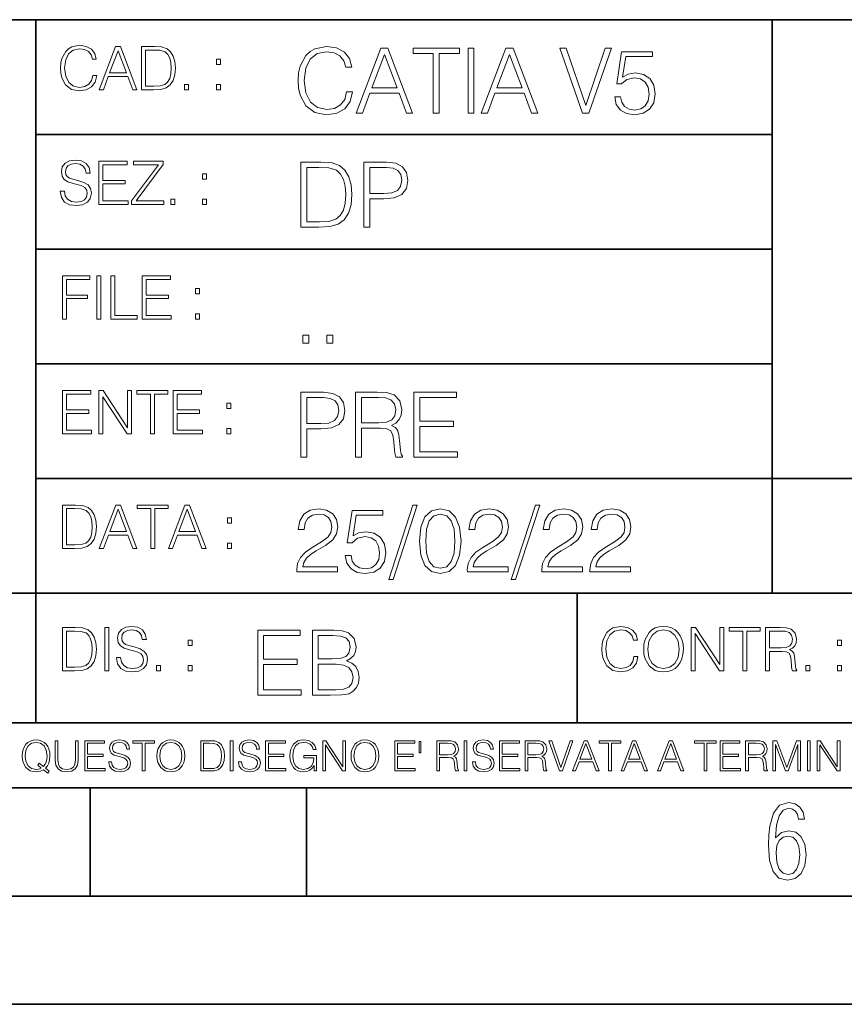
# Model space of a CAD drawing. Extents: x 0 to 420, y 0 to 297.
# Drawn here: x 254 to 292, y 0 to 46 of the extents above; entities that cross this region are included whole.
import ezdxf

# ---------------------------------------------------------------- set-up
doc = ezdxf.new("R2010")
doc.units = 0

msp = doc.modelspace()

# ---------------------------------------------------------------- linework, layer by layer
at = {"color": 7, "lineweight": 35}
for p, q in [((234.999802, 45.500252), (410, 45.500252)), ((254.999802, 13.00025), (254.999802, 45.500252)), ((288.999786, 25.05073), (288.999786, 45.500252)), ((254.999802, 40.200249), (288.999786, 40.200249)), ((254.999802, 34.900249), (288.999786, 34.900249)), ((254.999802, 29.60025), (288.999786, 29.60025)), ((288.999786, 19.00025), (288.999786, 25.05073)), ((254.999802, 24.300249), (410, 24.300249)), ((234.999802, 19.00025), (329.999786, 19.00025)), ((279.999786, 13.00025), (279.999786, 19.00025)), ((234.999802, 13.00025), (410, 13.00025)), ((25.000401, 9.99976), (410, 9.99976)), ((234.999802, 10.00025), (410, 10.00025)), ((257.5, 4.99976), (257.5, 9.99976)), ((267.5, 4.99976), (267.5, 9.99976)), ((247.5, 4.99976), (257.5, 4.99976)), ((257.5, 4.99976), (267.5, 4.99976)), ((267.5, 4.99976), (415, 4.99976)), ((0, 0), (420, 0)), ((0, 0), (420, 0))]:
    msp.add_line(p, q, dxfattribs=at)
at = {"color": 7, "lineweight": 18}
for points in [[(257.624268, 42.916454), (257.568634, 42.685577), (257.443481, 42.513115), (257.257111, 42.407413), (257.017883, 42.37125), (256.728577, 42.429665), (256.511627, 42.602127), (256.372528, 42.885857), (256.325256, 43.269722), (256.372528, 43.648026), (256.50885, 43.923409), (256.723022, 44.093086), (257.012329, 44.151501), (257.240417, 44.118122), (257.421234, 44.023548), (257.546387, 43.873337), (257.604797, 43.678623), (257.785614, 43.678623), (257.718842, 43.940098), (257.560303, 44.140377), (257.321075, 44.26833), (257.012329, 44.31562), (256.650696, 44.243298), (256.500488, 44.157066), (256.372528, 44.037457), (256.197296, 43.709221), (256.150024, 43.500599), (256.136108, 43.266941), (256.150024, 43.027718), (256.197296, 42.819096), (256.369751, 42.485298), (256.645142, 42.276676), (257.006744, 42.207134), (257.32663, 42.257206), (257.571442, 42.393505), (257.732758, 42.616035), (257.805084, 42.916454)], [(257.921906, 42.262768), (258.113861, 42.262768), (258.341949, 42.874729), (259.243195, 42.874729), (259.468506, 42.262768), (259.660431, 42.262768), (258.901062, 44.262768), (258.681305, 44.262768)], [(260.341949, 44.262768), (259.871857, 44.262768), (259.871857, 42.262768), (260.422607, 42.262768), (260.761963, 42.276676), (261.02066, 42.348999), (261.1987, 42.488079), (261.332214, 42.688358), (261.412872, 42.947052), (261.440704, 43.266941), (261.412872, 43.564575), (261.340546, 43.812141), (261.220947, 44.00964), (261.062378, 44.154285), (260.798126, 44.246078), (260.478241, 44.262768)], [(269.344757, 42.166176), (269.261322, 41.819859), (269.073547, 41.561169), (268.794006, 41.402615), (268.435181, 41.348373), (268.001221, 41.435993), (267.675781, 41.694687), (267.467163, 42.120277), (267.39624, 42.696075), (267.467163, 43.263531), (267.6716, 43.676605), (267.992889, 43.931126), (268.426819, 44.018749), (268.768982, 43.968678), (269.040192, 43.826813), (269.227936, 43.601501), (269.315552, 43.309429), (269.586761, 43.309429), (269.486633, 43.701641), (269.24881, 44.002056), (268.889984, 44.193993), (268.426819, 44.264923), (267.884399, 44.156437), (267.659088, 44.027092), (267.467163, 43.847675), (267.204285, 43.355328), (267.133362, 43.042393), (267.112488, 42.691906), (267.133362, 42.333073), (267.204285, 42.020138), (267.462982, 41.519444), (267.876068, 41.206509), (268.418488, 41.102196), (268.898315, 41.177299), (269.265503, 41.381752), (269.507507, 41.715549), (269.615967, 42.166176)], [(269.791229, 41.185646), (270.079132, 41.185646), (270.421265, 42.103588), (271.773132, 42.103588), (272.111115, 41.185646), (272.399017, 41.185646), (271.259918, 44.185646), (270.930298, 44.185646)], [(273.354492, 41.185646), (273.629883, 41.185646), (273.629883, 43.939472), (274.564514, 43.939472), (274.564514, 44.185646), (272.419861, 44.185646), (272.419861, 43.939472), (273.354492, 43.939472)], [(274.956726, 41.185646), (275.232117, 41.185646), (275.232117, 44.185646), (274.956726, 44.185646)], [(275.570068, 41.185646), (275.857971, 41.185646), (276.200134, 42.103588), (277.552002, 42.103588), (277.889984, 41.185646), (278.177856, 41.185646), (277.038788, 44.185646), (276.709167, 44.185646)], [(280.243225, 41.185646), (280.53949, 41.185646), (281.57843, 44.185646), (281.298859, 44.185646), (280.393433, 41.536133), (279.488037, 44.185646), (279.200134, 44.185646)], [(258.403137, 43.038845), (258.789795, 44.068054), (259.17923, 43.038845)], [(260.05542, 42.426884), (260.05542, 44.098652), (260.422607, 44.098652), (260.728577, 44.084743), (260.96225, 44.00964), (261.087433, 43.890026), (261.176422, 43.72591), (261.232056, 43.517288), (261.251526, 43.261375), (261.232056, 42.994339), (261.176422, 42.780151), (261.081848, 42.616035), (260.948334, 42.501987), (260.731384, 42.438011), (260.442078, 42.426884)], [(270.513062, 42.349762), (271.093018, 43.893574), (271.677185, 42.349762)], [(276.291931, 42.349762), (276.871887, 43.893574), (277.456024, 42.349762)], [(281.732819, 41.936687), (281.807922, 41.586201), (281.999847, 41.323338), (282.283569, 41.16061), (282.659088, 41.102196), (283.0513, 41.17313), (283.347534, 41.360889), (283.53949, 41.665478), (283.606232, 42.074379), (283.53949, 42.470764), (283.355896, 42.775352), (283.067993, 42.967289), (282.696655, 43.038219), (282.350342, 42.988148), (282.099976, 42.85046), (282.241852, 43.797607), (283.472717, 43.797607), (283.472717, 44.018749), (282.045746, 44.018749), (281.824615, 42.529179), (282.054077, 42.529179), (282.296082, 42.741974), (282.650757, 42.817078), (282.930298, 42.762836), (283.143097, 42.612629), (283.272461, 42.374798), (283.32251, 42.061863), (283.276611, 41.748928), (283.147278, 41.519444), (282.93866, 41.373405), (282.66745, 41.323338), (282.39624, 41.365063), (282.191772, 41.490234), (282.058258, 41.682171), (282.004028, 41.936687)], [(263.334991, 43.431057), (263.518585, 43.431057), (263.518585, 43.678623), (263.334991, 43.678623)], [(261.866272, 42.262768), (262.049866, 42.262768), (262.049866, 42.510334), (261.866272, 42.510334)], [(263.334991, 42.262768), (263.518585, 42.262768), (263.518585, 42.510334), (263.334991, 42.510334)], [(256.124969, 37.569164), (256.124969, 37.555256), (256.172272, 37.277092), (256.316895, 37.074032), (256.550568, 36.951637), (256.870453, 36.907131), (257.156952, 36.948856), (257.373932, 37.062904), (257.510223, 37.24371), (257.560303, 37.485714), (257.521362, 37.699898), (257.407318, 37.861237), (257.212585, 37.980846), (256.931641, 38.072639), (256.697998, 38.131054), (256.545013, 38.181122), (256.442078, 38.250664), (256.38089, 38.345242), (256.36142, 38.473194), (256.389221, 38.631748), (256.478241, 38.751362), (256.622894, 38.823681), (256.820374, 38.851498), (257.026215, 38.8209), (257.182007, 38.734669), (257.276581, 38.595589), (257.312744, 38.406437), (257.501892, 38.406437), (257.451813, 38.662346), (257.318298, 38.854282), (257.10968, 38.973892), (256.828735, 39.015617), (256.553345, 38.973892), (256.347504, 38.865406), (256.216766, 38.695728), (256.172272, 38.47876), (256.205658, 38.267353), (256.305786, 38.119926), (256.475464, 38.014225), (256.717468, 37.93634), (256.906616, 37.88905), (257.115234, 37.822292), (257.259888, 37.741623), (257.343323, 37.627579), (257.371155, 37.46624), (257.337769, 37.302124), (257.240417, 37.176952), (257.084656, 37.096283), (256.87323, 37.071247), (256.634003, 37.10463), (256.458771, 37.201984), (256.350281, 37.357758), (256.314117, 37.569164)], [(257.90802, 36.962765), (259.251526, 36.962765), (259.251526, 37.126881), (258.091583, 37.126881), (258.091583, 37.908524), (259.120789, 37.908524), (259.120789, 38.072639), (258.091583, 38.072639), (258.091583, 38.798649), (259.21817, 38.798649), (259.21817, 38.962765), (257.90802, 38.962765)], [(259.415649, 36.962765), (260.901062, 36.962765), (260.901062, 37.126881), (259.632629, 37.126881), (260.881592, 38.804211), (260.881592, 38.962765), (259.510223, 38.962765), (259.510223, 38.798649), (260.653473, 38.798649), (259.415649, 37.132446)], [(267.946991, 38.918949), (267.241852, 38.918949), (267.241852, 35.918949), (268.067993, 35.918949), (268.577026, 35.939812), (268.965088, 36.048294), (269.232117, 36.25692), (269.432404, 36.557335), (269.553406, 36.945374), (269.595123, 37.425209), (269.553406, 37.871662), (269.444916, 38.243011), (269.265503, 38.539253), (269.027649, 38.756222), (268.631287, 38.893913), (268.151459, 38.918949)], [(270.150055, 35.918949), (270.425446, 35.918949), (270.425446, 37.220757), (271.063812, 37.220757), (271.552002, 37.270828), (271.902496, 37.429379), (272.111115, 37.696419), (272.182037, 38.076111), (272.119446, 38.443287), (271.931702, 38.706154), (271.627106, 38.864708), (271.197327, 38.918949), (270.150055, 38.918949)], [(262.697998, 38.131054), (262.881592, 38.131054), (262.881592, 38.37862), (262.697998, 38.37862)], [(267.517242, 36.165123), (267.517242, 38.672775), (268.067993, 38.672775), (268.526978, 38.651913), (268.877441, 38.539253), (269.065216, 38.35984), (269.19873, 38.113663), (269.282196, 37.800728), (269.311401, 37.416862), (269.282196, 37.016308), (269.19873, 36.695026), (269.056854, 36.448853), (268.856598, 36.277782), (268.531128, 36.181816), (268.097198, 36.165123)], [(270.425446, 37.466934), (270.425446, 38.672775), (271.184814, 38.672775), (271.501923, 38.635223), (271.723083, 38.526737), (271.852417, 38.343147), (271.898315, 38.080284), (271.844086, 37.792385), (271.693878, 37.604622), (271.435181, 37.49614), (271.067993, 37.466934)], [(261.229279, 36.962765), (261.412872, 36.962765), (261.412872, 37.210331), (261.229279, 37.210331)], [(262.697998, 36.962765), (262.881592, 36.962765), (262.881592, 37.210331), (262.697998, 37.210331)], [(256.222321, 31.662767), (256.405914, 31.662767), (256.405914, 32.611305), (257.387848, 32.611305), (257.387848, 32.775425), (256.405914, 32.775425), (256.405914, 33.49865), (257.487976, 33.49865), (257.487976, 33.662766), (256.222321, 33.662766)], [(257.816223, 31.662767), (257.999817, 31.662767), (257.999817, 33.662766), (257.816223, 33.662766)], [(258.461548, 31.662767), (259.67157, 31.662767), (259.67157, 31.826883), (258.645142, 31.826883), (258.645142, 33.662766), (258.461548, 33.662766)], [(259.90802, 31.662767), (261.251526, 31.662767), (261.251526, 31.826883), (260.091583, 31.826883), (260.091583, 32.608524), (261.120789, 32.608524), (261.120789, 32.772644), (260.091583, 32.772644), (260.091583, 33.49865), (261.21817, 33.49865), (261.21817, 33.662766), (259.90802, 33.662766)], [(262.375336, 32.831059), (262.558899, 32.831059), (262.558899, 33.078621), (262.375336, 33.078621)], [(262.375336, 31.662767), (262.558899, 31.662767), (262.558899, 31.910334), (262.375336, 31.910334)], [(267.325287, 30.552248), (267.600677, 30.552248), (267.600677, 30.923597), (267.325287, 30.923597)], [(268.435181, 30.552248), (268.710541, 30.552248), (268.710541, 30.923597), (268.435181, 30.923597)], [(256.222321, 26.362768), (257.565857, 26.362768), (257.565857, 26.526884), (256.405914, 26.526884), (256.405914, 27.308527), (257.43512, 27.308527), (257.43512, 27.472643), (256.405914, 27.472643), (256.405914, 28.19865), (257.532471, 28.19865), (257.532471, 28.362768), (256.222321, 28.362768)], [(257.905212, 26.362768), (258.088806, 26.362768), (258.088806, 28.079041), (259.212585, 26.362768), (259.415649, 26.362768), (259.415649, 28.362768), (259.232056, 28.362768), (259.232056, 26.646496), (258.108276, 28.362768), (257.905212, 28.362768)], [(260.289093, 26.362768), (260.472687, 26.362768), (260.472687, 28.19865), (261.095764, 28.19865), (261.095764, 28.362768), (259.666016, 28.362768), (259.666016, 28.19865), (260.289093, 28.19865)], [(261.343323, 26.362768), (262.686859, 26.362768), (262.686859, 26.526884), (261.526917, 26.526884), (261.526917, 27.308527), (262.556122, 27.308527), (262.556122, 27.472643), (261.526917, 27.472643), (261.526917, 28.19865), (262.653473, 28.19865), (262.653473, 28.362768), (261.343323, 28.362768)], [(267.241852, 25.285646), (267.517242, 25.285646), (267.517242, 26.587454), (268.155609, 26.587454), (268.643799, 26.637524), (268.994293, 26.796078), (269.202911, 27.063114), (269.273834, 27.44281), (269.211243, 27.809986), (269.023499, 28.072851), (268.718903, 28.231403), (268.289124, 28.285646), (267.241852, 28.285646)], [(269.762024, 25.285646), (270.037384, 25.285646), (270.037384, 26.629179), (270.913605, 26.629179), (271.209869, 26.599972), (271.389282, 26.499832), (271.481079, 26.303726), (271.526978, 25.990793), (271.560333, 25.594408), (271.585388, 25.406649), (271.627106, 25.285646), (271.931702, 25.285646), (271.931702, 25.327372), (271.86911, 25.423338), (271.835724, 25.602753), (271.798187, 26.053379), (271.768982, 26.307899), (271.714722, 26.504005), (271.606232, 26.650042), (271.422668, 26.750181), (271.627106, 26.858664), (271.781494, 27.017218), (271.873291, 27.230013), (271.906647, 27.488707), (271.810699, 27.889263), (271.53949, 28.164644), (271.188995, 28.268957), (270.763397, 28.285646), (269.762024, 28.285646)], [(272.461609, 25.285646), (274.476898, 25.285646), (274.476898, 25.531822), (272.736969, 25.531822), (272.736969, 26.704283), (274.280792, 26.704283), (274.280792, 26.950459), (272.736969, 26.950459), (272.736969, 28.039471), (274.426819, 28.039471), (274.426819, 28.285646), (272.461609, 28.285646)], [(263.810638, 27.531057), (263.994232, 27.531057), (263.994232, 27.778624), (263.810638, 27.778624)], [(267.517242, 26.83363), (267.517242, 28.039471), (268.276611, 28.039471), (268.593719, 28.001919), (268.81488, 27.893435), (268.944214, 27.709846), (268.990112, 27.446981), (268.935852, 27.159082), (268.785645, 26.971321), (268.526978, 26.862837), (268.15979, 26.83363)], [(270.037384, 26.875355), (270.037384, 28.039471), (270.817657, 28.039471), (271.143097, 28.022781), (271.397614, 27.93516), (271.560333, 27.743227), (271.622925, 27.480362), (271.572876, 27.200806), (271.431, 27.013046), (271.184814, 26.904562), (270.834351, 26.875355)], [(263.810638, 26.362768), (263.994232, 26.362768), (263.994232, 26.610334), (263.810638, 26.610334)], [(256.693848, 23.068348), (256.223755, 23.068348), (256.223755, 21.068348), (256.774506, 21.068348), (257.113892, 21.082256), (257.372559, 21.154579), (257.550598, 21.293661), (257.684113, 21.493938), (257.764771, 21.752632), (257.792603, 22.072521), (257.764771, 22.370155), (257.692444, 22.617722), (257.572845, 22.815218), (257.414307, 22.959864), (257.150024, 23.051659), (256.830139, 23.068348)], [(256.407349, 21.232464), (256.407349, 22.904232), (256.774506, 22.904232), (257.080505, 22.890324), (257.314148, 22.815218), (257.439331, 22.695608), (257.528351, 22.53149), (257.583984, 22.322868), (257.603455, 22.066957), (257.583984, 21.799919), (257.528351, 21.585733), (257.433777, 21.421616), (257.300232, 21.30757), (257.083282, 21.243591), (256.793976, 21.232464)], [(257.926117, 21.068348), (258.118042, 21.068348), (258.34613, 21.680309), (259.247406, 21.680309), (259.472717, 21.068348), (259.664642, 21.068348), (258.905243, 23.068348), (258.685516, 23.068348)], [(258.407349, 21.844425), (258.793976, 22.873632), (259.183411, 21.844425)], [(260.301636, 21.068348), (260.485229, 21.068348), (260.485229, 22.904232), (261.108307, 22.904232), (261.108307, 23.068348), (259.678558, 23.068348), (259.678558, 22.904232), (260.301636, 22.904232)], [(261.119446, 21.068348), (261.311371, 21.068348), (261.539459, 21.680309), (262.440735, 21.680309), (262.666046, 21.068348), (262.857971, 21.068348), (262.098572, 23.068348), (261.878815, 23.068348)], [(261.600677, 21.844425), (261.987305, 22.873632), (262.37674, 21.844425)], [(267.049927, 19.985647), (268.931702, 19.985647), (268.931702, 20.219305), (267.321136, 20.219305), (267.371185, 20.423756), (267.496368, 20.611517), (267.684143, 20.782587), (267.946991, 20.953659), (268.38092, 21.199833), (268.714722, 21.458527), (268.889984, 21.73391), (268.948395, 22.059361), (268.885803, 22.405674), (268.70639, 22.672712), (268.426819, 22.839611), (268.063812, 22.902199), (267.66745, 22.835438), (267.375366, 22.647678), (267.187592, 22.34726), (267.116669, 21.934187), (267.392059, 21.934187), (267.433777, 22.247122), (267.563141, 22.472435), (267.771759, 22.605953), (268.055481, 22.656023), (268.309998, 22.614298), (268.506104, 22.497469), (268.627106, 22.305536), (268.673004, 22.051016), (268.627106, 21.80484), (268.493591, 21.596218), (268.188995, 21.370905), (267.763397, 21.116385), (267.446289, 20.886898), (267.220978, 20.644896), (267.087463, 20.377859), (267.045746, 20.073269)], [(269.286346, 20.736691), (269.36145, 20.386204), (269.553406, 20.123339), (269.837128, 19.960613), (270.212646, 19.902199), (270.604858, 19.973129), (270.901093, 20.160891), (271.093018, 20.465481), (271.15979, 20.874382), (271.093018, 21.270765), (270.909454, 21.575356), (270.621552, 21.767288), (270.250183, 21.838221), (269.90387, 21.788151), (269.653534, 21.650459), (269.79538, 22.597609), (271.026276, 22.597609), (271.026276, 22.818748), (269.599274, 22.818748), (269.378143, 21.32918), (269.607635, 21.32918), (269.84964, 21.541975), (270.204285, 21.617081), (270.483856, 21.562838), (270.696655, 21.412628), (270.825989, 21.174799), (270.876068, 20.861864), (270.83017, 20.548929), (270.700806, 20.319445), (270.492188, 20.173409), (270.220978, 20.123339), (269.949768, 20.165064), (269.745331, 20.290237), (269.611816, 20.48217), (269.557556, 20.736691)], [(272.41571, 23.064924), (271.293304, 19.63516), (271.497772, 19.63516), (272.615967, 23.064924)], [(272.720276, 21.404284), (272.782867, 20.75338), (272.966461, 20.281893), (273.266876, 19.998165), (273.675781, 19.902199), (274.080505, 19.993992), (274.385101, 20.281893), (274.568695, 20.749208), (274.635437, 21.400112), (274.568695, 22.046843), (274.385101, 22.518332), (274.080505, 22.802059), (273.675781, 22.902199), (273.266876, 22.806231), (272.966461, 22.522503), (272.782867, 22.051016)], [(274.927521, 19.985647), (276.809296, 19.985647), (276.809296, 20.219305), (275.19873, 20.219305), (275.24881, 20.423756), (275.373962, 20.611517), (275.561737, 20.782587), (275.824615, 20.953659), (276.258545, 21.199833), (276.592346, 21.458527), (276.767578, 21.73391), (276.825989, 22.059361), (276.763397, 22.405674), (276.583984, 22.672712), (276.304443, 22.839611), (275.941437, 22.902199), (275.545044, 22.835438), (275.25296, 22.647678), (275.065216, 22.34726), (274.994293, 21.934187), (275.269653, 21.934187), (275.311401, 22.247122), (275.440735, 22.472435), (275.649353, 22.605953), (275.933075, 22.656023), (276.187592, 22.614298), (276.383698, 22.497469), (276.5047, 22.305536), (276.550598, 22.051016), (276.5047, 21.80484), (276.371185, 21.596218), (276.066589, 21.370905), (275.641022, 21.116385), (275.323914, 20.886898), (275.098602, 20.644896), (274.965088, 20.377859), (274.92334, 20.073269)], [(278.073547, 23.064924), (276.951172, 19.63516), (277.155609, 19.63516), (278.273834, 23.064924)], [(278.365631, 19.985647), (280.247406, 19.985647), (280.247406, 20.219305), (278.636841, 20.219305), (278.68692, 20.423756), (278.812073, 20.611517), (278.999847, 20.782587), (279.262695, 20.953659), (279.696655, 21.199833), (280.030457, 21.458527), (280.205688, 21.73391), (280.264099, 22.059361), (280.201508, 22.405674), (280.022095, 22.672712), (279.742554, 22.839611), (279.379547, 22.902199), (278.983154, 22.835438), (278.691071, 22.647678), (278.503326, 22.34726), (278.432404, 21.934187), (278.707764, 21.934187), (278.749512, 22.247122), (278.878845, 22.472435), (279.087463, 22.605953), (279.371185, 22.656023), (279.625702, 22.614298), (279.821808, 22.497469), (279.94281, 22.305536), (279.988708, 22.051016), (279.94281, 21.80484), (279.809296, 21.596218), (279.5047, 21.370905), (279.079132, 21.116385), (278.762024, 20.886898), (278.536713, 20.644896), (278.403168, 20.377859), (278.36145, 20.073269)], [(280.585388, 19.985647), (282.467163, 19.985647), (282.467163, 20.219305), (280.856598, 20.219305), (280.906647, 20.423756), (281.03183, 20.611517), (281.219604, 20.782587), (281.482452, 20.953659), (281.916382, 21.199833), (282.250183, 21.458527), (282.425446, 21.73391), (282.483856, 22.059361), (282.421265, 22.405674), (282.241852, 22.672712), (281.96228, 22.839611), (281.599274, 22.902199), (281.202911, 22.835438), (280.910828, 22.647678), (280.723083, 22.34726), (280.65213, 21.934187), (280.927521, 21.934187), (280.969238, 22.247122), (281.098602, 22.472435), (281.30722, 22.605953), (281.590942, 22.656023), (281.845459, 22.614298), (282.041565, 22.497469), (282.162567, 22.305536), (282.208466, 22.051016), (282.162567, 21.80484), (282.029053, 21.596218), (281.724457, 21.370905), (281.298859, 21.116385), (280.98175, 20.886898), (280.756439, 20.644896), (280.622925, 20.377859), (280.581207, 20.073269)], [(263.85379, 22.236637), (264.037384, 22.236637), (264.037384, 22.484203), (263.85379, 22.484203)], [(273.004028, 21.404284), (273.041565, 21.95505), (273.166748, 22.34726), (273.375366, 22.576746), (273.675781, 22.656023), (273.972015, 22.576746), (274.184814, 22.34726), (274.309998, 21.95505), (274.351715, 21.404284), (274.309998, 20.845175), (274.184814, 20.457136), (273.972015, 20.223478), (273.675781, 20.148373), (273.375366, 20.223478), (273.166748, 20.457136), (273.041565, 20.849346)], [(263.85379, 21.068348), (264.037384, 21.068348), (264.037384, 21.315914), (263.85379, 21.315914)], [(256.692444, 17.412767), (256.222321, 17.412767), (256.222321, 15.412767), (256.773102, 15.412767), (257.112457, 15.426676), (257.371155, 15.498999), (257.549164, 15.638081), (257.682709, 15.838359), (257.763367, 16.097052), (257.791168, 16.416941), (257.763367, 16.714575), (257.69104, 16.962141), (257.571442, 17.159637), (257.412872, 17.304283), (257.148621, 17.396078), (256.828735, 17.412767)], [(258.175049, 15.412767), (258.358643, 15.412767), (258.358643, 17.412767), (258.175049, 17.412767)], [(258.723022, 16.019165), (258.723022, 16.005257), (258.770325, 15.727093), (258.914948, 15.524033), (259.148621, 15.401641), (259.468506, 15.357135), (259.755005, 15.398859), (259.971985, 15.512906), (260.108276, 15.693713), (260.158356, 15.935716), (260.119415, 16.149902), (260.005371, 16.311237), (259.810638, 16.430847), (259.529694, 16.522642), (259.296051, 16.581057), (259.143066, 16.631126), (259.040131, 16.700666), (258.978943, 16.795242), (258.959473, 16.923199), (258.987274, 17.081753), (259.076294, 17.201363), (259.220947, 17.273685), (259.418427, 17.301502), (259.624268, 17.270905), (259.78006, 17.184673), (259.874634, 17.045591), (259.910797, 16.85644), (260.099945, 16.85644), (260.049866, 17.11235), (259.916351, 17.304283), (259.707733, 17.423893), (259.426788, 17.465618), (259.151398, 17.423893), (258.945557, 17.315411), (258.814819, 17.145729), (258.770325, 16.928762), (258.803711, 16.717358), (258.903839, 16.569931), (259.073517, 16.464228), (259.315521, 16.386341), (259.504669, 16.339054), (259.713287, 16.272295), (259.857941, 16.191628), (259.941376, 16.077579), (259.969208, 15.916245), (259.935822, 15.752128), (259.83847, 15.626954), (259.682709, 15.546287), (259.471283, 15.521252), (259.232056, 15.554631), (259.056824, 15.651989), (258.948334, 15.80776), (258.91217, 16.019165)], [(282.624268, 16.066454), (282.568634, 15.835577), (282.443451, 15.663116), (282.25708, 15.557413), (282.017853, 15.521252), (281.728577, 15.579666), (281.511597, 15.752128), (281.372528, 16.035854), (281.325226, 16.419722), (281.372528, 16.798025), (281.50882, 17.073406), (281.723022, 17.243088), (282.012299, 17.301502), (282.240387, 17.268122), (282.421204, 17.173546), (282.546387, 17.023338), (282.604797, 16.828623), (282.785614, 16.828623), (282.718842, 17.090097), (282.560272, 17.290375), (282.321075, 17.418331), (282.012299, 17.465618), (281.650696, 17.393295), (281.500488, 17.307066), (281.372528, 17.187454), (281.197296, 16.859221), (281.149994, 16.650599), (281.136078, 16.416941), (281.149994, 16.177719), (281.197296, 15.969095), (281.369751, 15.635299), (281.645142, 15.426676), (282.006744, 15.357135), (282.32663, 15.407204), (282.571411, 15.543505), (282.732758, 15.766036), (282.805084, 16.066454)], [(283.072113, 16.411377), (283.086029, 16.174936), (283.136078, 15.969095), (283.319672, 15.638081), (283.608978, 15.429458), (283.786987, 15.376606), (283.987274, 15.357135), (284.184753, 15.376606), (284.362793, 15.429458), (284.521332, 15.515688), (284.654877, 15.638081), (284.760559, 15.788289), (284.83844, 15.969095), (284.885742, 16.174936), (284.905212, 16.411377), (284.888519, 16.645035), (284.83844, 16.850876), (284.760559, 17.031683), (284.654877, 17.184673), (284.521332, 17.304283), (284.362793, 17.390514), (284.184753, 17.446148), (283.987274, 17.465618), (283.786987, 17.446148), (283.608978, 17.390514), (283.453186, 17.304283), (283.319672, 17.184673), (283.136078, 16.850876), (283.086029, 16.642252)], [(283.261261, 16.411377), (283.314117, 16.784117), (283.461548, 17.065062), (283.692413, 17.240305), (283.987274, 17.301502), (284.284912, 17.240305), (284.513, 17.065062), (284.663208, 16.786898), (284.716064, 16.411377), (284.663208, 16.033073), (284.513, 15.75491), (284.284912, 15.579666), (283.987274, 15.521252), (283.689636, 15.579666), (283.461548, 15.75491), (283.31134, 16.033073)], [(285.264038, 15.412767), (285.447632, 15.412767), (285.447632, 17.12904), (286.571411, 15.412767), (286.774475, 15.412767), (286.774475, 17.412767), (286.590881, 17.412767), (286.590881, 15.696495), (285.467102, 17.412767), (285.264038, 17.412767)], [(287.647919, 15.412767), (287.831482, 15.412767), (287.831482, 17.24865), (288.45459, 17.24865), (288.45459, 17.412767), (287.024811, 17.412767), (287.024811, 17.24865), (287.647919, 17.24865)], [(288.702148, 15.412767), (288.885742, 15.412767), (288.885742, 16.308456), (289.469879, 16.308456), (289.667389, 16.288984), (289.786987, 16.222225), (289.848175, 16.091488), (289.878784, 15.882865), (289.901031, 15.618608), (289.917725, 15.493435), (289.945557, 15.412767), (290.14859, 15.412767), (290.14859, 15.440584), (290.106873, 15.504561), (290.084625, 15.624172), (290.059601, 15.924589), (290.040131, 16.094269), (290.003967, 16.225006), (289.931641, 16.322365), (289.809235, 16.389124), (289.945557, 16.461447), (290.048462, 16.567148), (290.10965, 16.709013), (290.131927, 16.881474), (290.067932, 17.148512), (289.887115, 17.3321), (289.653473, 17.401642), (289.369751, 17.412767), (288.702148, 17.412767)], [(256.405914, 15.576884), (256.405914, 17.24865), (256.773102, 17.24865), (257.079071, 17.234743), (257.312744, 17.159637), (257.437897, 17.040028), (257.526917, 16.87591), (257.58255, 16.667288), (257.60202, 16.411377), (257.58255, 16.144339), (257.526917, 15.930153), (257.432343, 15.766036), (257.298828, 15.651989), (257.081848, 15.588011), (256.792572, 15.576884)], [(265.241852, 14.285647), (267.257141, 14.285647), (267.257141, 14.531822), (265.517242, 14.531822), (265.517242, 15.704285), (267.061035, 15.704285), (267.061035, 15.950459), (265.517242, 15.950459), (265.517242, 17.039473), (267.207062, 17.039473), (267.207062, 17.285646), (265.241852, 17.285646)], [(267.766174, 14.285647), (268.596497, 14.285647), (269.134766, 14.293992), (269.460205, 14.352407), (269.656311, 14.465063), (269.806519, 14.636134), (269.898315, 14.844757), (269.931702, 15.095105), (269.889984, 15.37466), (269.773132, 15.604145), (269.589539, 15.771044), (269.347534, 15.871182), (269.535309, 15.975494), (269.677185, 16.125704), (269.76062, 16.305119), (269.794006, 16.517914), (269.698029, 16.897608), (269.431, 17.164646), (269.138916, 17.260612), (268.759247, 17.285646), (267.766174, 17.285646)], [(268.709167, 17.039473), (269.059662, 17.014437), (269.309998, 16.930988), (269.460205, 16.76409), (269.510284, 16.501225), (269.456024, 16.230015), (269.305817, 16.067289), (269.047119, 15.983839), (268.684143, 15.962976), (268.041565, 15.962976), (268.041565, 17.039473)], [(288.885742, 16.472572), (288.885742, 17.24865), (289.405914, 17.24865), (289.622864, 17.237524), (289.792542, 17.17911), (289.901031, 17.051155), (289.942749, 16.87591), (289.909393, 16.689541), (289.814819, 16.564367), (289.650696, 16.492044), (289.417023, 16.472572)], [(262.030396, 16.581057), (262.213989, 16.581057), (262.213989, 16.828623), (262.030396, 16.828623)], [(292.026215, 16.581057), (292.209808, 16.581057), (292.209808, 16.828623), (292.026215, 16.828623)], [(260.561707, 15.412767), (260.74527, 15.412767), (260.74527, 15.660334), (260.561707, 15.660334)], [(262.030396, 15.412767), (262.213989, 15.412767), (262.213989, 15.660334), (262.030396, 15.660334)], [(268.041565, 14.531822), (268.041565, 15.716802), (268.871887, 15.716802), (269.205688, 15.675077), (269.451874, 15.562421), (269.5979, 15.370487), (269.64798, 15.107622), (269.5979, 14.823895), (269.451874, 14.648651), (269.205688, 14.556857), (268.851013, 14.531822)], [(290.557495, 15.412767), (290.741089, 15.412767), (290.741089, 15.660334), (290.557495, 15.660334)], [(292.026215, 15.412767), (292.209808, 15.412767), (292.209808, 15.660334), (292.026215, 15.660334)], [(255.545105, 10.67863), (255.615204, 10.768199), (255.438019, 10.912288), (255.529541, 11.019381), (255.593781, 11.147893), (255.632736, 11.301718), (255.646362, 11.480855), (255.634674, 11.644416), (255.599625, 11.788505), (255.545105, 11.91507), (255.471115, 12.022162), (255.377655, 12.10589), (255.266663, 12.166252), (255.142044, 12.205194), (255.003799, 12.218824), (254.863602, 12.205194), (254.738983, 12.166252), (254.629944, 12.10589), (254.536484, 12.022162), (254.407974, 11.788505), (254.372925, 11.642468), (254.36319, 11.480855), (254.372925, 11.315348), (254.407974, 11.171259), (254.536484, 10.939548), (254.738983, 10.793511), (254.863602, 10.756516), (255.003799, 10.742886), (255.196564, 10.768199), (255.344559, 10.838296)], [(255.247192, 10.918129), (255.140106, 10.871398), (255.015488, 10.857768), (254.799347, 10.898658), (254.635788, 11.019381), (254.53064, 11.216043), (254.49559, 11.480855), (254.532593, 11.741774), (254.635788, 11.938436), (254.797409, 12.061106), (255.003799, 12.103943), (255.212143, 12.061106), (255.371811, 11.938436), (255.476959, 11.74372), (255.513962, 11.480855), (255.502274, 11.323136), (255.469177, 11.188783), (255.416595, 11.075849), (255.344559, 10.988227), (255.151794, 11.142052), (255.081696, 11.052483)], [(255.887802, 12.181828), (255.887802, 11.282246), (255.920914, 11.046641), (256.020203, 10.877239), (256.18573, 10.777935), (256.419373, 10.742886), (256.651093, 10.777935), (256.816589, 10.877239), (256.917847, 11.046641), (256.952911, 11.282246), (256.952911, 12.181828), (256.824402, 12.181828), (256.824402, 11.29977), (256.801025, 11.103108), (256.728973, 10.964861), (256.60437, 10.88308), (256.419373, 10.857768), (256.232452, 10.88308), (256.107849, 10.964861), (256.03775, 11.103108), (256.016327, 11.29977), (256.016327, 12.181828)], [(257.2547, 10.781829), (258.19519, 10.781829), (258.19519, 10.89671), (257.383209, 10.89671), (257.383209, 11.443859), (258.103668, 11.443859), (258.103668, 11.558742), (257.383209, 11.558742), (257.383209, 12.066947), (258.171814, 12.066947), (258.171814, 12.181828), (257.2547, 12.181828)], [(258.364594, 11.206307), (258.364594, 11.196571), (258.397675, 11.001857), (258.498932, 10.859715), (258.662506, 10.77404), (258.886414, 10.742886), (259.086975, 10.772093), (259.238861, 10.851926), (259.334259, 10.978491), (259.369324, 11.147893), (259.342041, 11.297823), (259.262207, 11.410758), (259.125916, 11.494485), (258.92926, 11.558742), (258.765686, 11.599631), (258.6586, 11.63468), (258.586548, 11.683359), (258.543732, 11.749562), (258.53009, 11.83913), (258.549561, 11.950118), (258.611877, 12.033846), (258.713135, 12.084472), (258.851379, 12.103943), (258.995453, 12.082524), (259.104492, 12.022162), (259.170715, 11.924806), (259.196014, 11.792399), (259.32843, 11.792399), (259.293365, 11.971537), (259.199921, 12.10589), (259.053864, 12.189617), (258.857208, 12.218824), (258.664429, 12.189617), (258.520355, 12.113679), (258.428833, 11.994903), (258.397675, 11.843025), (258.421051, 11.695042), (258.49115, 11.591843), (258.609924, 11.517851), (258.779327, 11.463331), (258.911743, 11.430229), (259.05777, 11.383498), (259.159027, 11.32703), (259.217438, 11.247197), (259.236908, 11.134263), (259.213531, 11.019381), (259.145386, 10.931759), (259.036346, 10.875292), (258.888367, 10.857768), (258.720917, 10.881133), (258.598236, 10.949284), (258.522308, 11.058324), (258.496979, 11.206307)], [(259.910614, 10.781829), (260.039124, 10.781829), (260.039124, 12.066947), (260.475281, 12.066947), (260.475281, 12.181828), (259.474457, 12.181828), (259.474457, 12.066947), (259.910614, 12.066947)], [(260.588226, 11.480855), (260.597961, 11.315348), (260.632996, 11.171259), (260.761536, 10.939548), (260.96402, 10.793511), (261.088654, 10.756516), (261.228821, 10.742886), (261.367096, 10.756516), (261.491699, 10.793511), (261.602692, 10.853873), (261.696167, 10.939548), (261.770142, 11.044694), (261.824677, 11.171259), (261.857758, 11.315348), (261.871399, 11.480855), (261.859711, 11.644416), (261.824677, 11.788505), (261.770142, 11.91507), (261.696167, 12.022162), (261.602692, 12.10589), (261.491699, 12.166252), (261.367096, 12.205194), (261.228821, 12.218824), (261.088654, 12.205194), (260.96402, 12.166252), (260.85498, 12.10589), (260.761536, 12.022162), (260.632996, 11.788505), (260.597961, 11.642468)], [(260.720642, 11.480855), (260.757629, 11.741774), (260.86084, 11.938436), (261.02243, 12.061106), (261.228821, 12.103943), (261.437195, 12.061106), (261.596832, 11.938436), (261.701996, 11.74372), (261.738983, 11.480855), (261.701996, 11.216043), (261.596832, 11.021328), (261.437195, 10.898658), (261.228821, 10.857768), (261.020477, 10.898658), (260.86084, 11.021328), (260.755676, 11.216043)], [(262.938446, 12.181828), (262.609375, 12.181828), (262.609375, 10.781829), (262.994904, 10.781829), (263.232452, 10.791565), (263.413544, 10.842191), (263.538147, 10.939548), (263.631622, 11.079742), (263.68808, 11.260827), (263.70755, 11.48475), (263.68808, 11.693094), (263.637451, 11.866391), (263.553741, 12.004639), (263.442749, 12.10589), (263.257751, 12.170146), (263.033844, 12.181828)], [(262.737885, 10.89671), (262.737885, 12.066947), (262.994904, 12.066947), (263.209076, 12.057211), (263.37265, 12.004639), (263.460266, 11.920911), (263.522583, 11.806029), (263.561523, 11.659993), (263.575134, 11.480855), (263.561523, 11.293929), (263.522583, 11.143998), (263.45636, 11.029117), (263.362915, 10.949284), (263.211029, 10.904499), (263.008545, 10.89671)], [(263.976257, 10.781829), (264.104767, 10.781829), (264.104767, 12.181828), (263.976257, 12.181828)], [(264.359863, 11.206307), (264.359863, 11.196571), (264.392944, 11.001857), (264.494202, 10.859715), (264.657776, 10.77404), (264.881683, 10.742886), (265.082245, 10.772093), (265.234131, 10.851926), (265.329529, 10.978491), (265.364563, 11.147893), (265.337311, 11.297823), (265.257477, 11.410758), (265.121185, 11.494485), (264.92453, 11.558742), (264.760956, 11.599631), (264.65387, 11.63468), (264.581818, 11.683359), (264.539001, 11.749562), (264.52536, 11.83913), (264.54483, 11.950118), (264.607147, 12.033846), (264.708374, 12.084472), (264.846649, 12.103943), (264.990723, 12.082524), (265.099762, 12.022162), (265.165955, 11.924806), (265.191284, 11.792399), (265.3237, 11.792399), (265.288635, 11.971537), (265.19519, 12.10589), (265.049133, 12.189617), (264.852478, 12.218824), (264.659698, 12.189617), (264.515625, 12.113679), (264.424103, 11.994903), (264.392944, 11.843025), (264.416321, 11.695042), (264.48642, 11.591843), (264.605194, 11.517851), (264.774597, 11.463331), (264.907013, 11.430229), (265.05304, 11.383498), (265.154297, 11.32703), (265.212708, 11.247197), (265.232178, 11.134263), (265.208801, 11.019381), (265.140656, 10.931759), (265.031616, 10.875292), (264.883636, 10.857768), (264.716187, 10.881133), (264.593506, 10.949284), (264.517578, 11.058324), (264.492249, 11.206307)], [(265.607971, 10.781829), (266.548431, 10.781829), (266.548431, 10.89671), (265.736481, 10.89671), (265.736481, 11.443859), (266.45694, 11.443859), (266.45694, 11.558742), (265.736481, 11.558742), (265.736481, 12.066947), (266.525085, 12.066947), (266.525085, 12.181828), (265.607971, 12.181828)], [(267.856934, 10.781829), (267.960114, 10.781829), (267.960114, 11.500327), (267.375977, 11.500327), (267.375977, 11.385445), (267.837463, 11.385445), (267.837463, 11.379603), (267.804352, 11.157629), (267.707001, 10.994068), (267.553162, 10.892817), (267.348724, 10.857768), (267.14621, 10.900605), (266.992401, 11.025223), (266.893097, 11.223831), (266.859985, 11.486697), (266.893097, 11.751509), (266.992401, 11.944277), (267.150116, 12.063053), (267.364288, 12.103943), (267.527863, 12.080577), (267.662201, 12.014374), (267.757629, 11.911175), (267.810181, 11.774875), (267.942596, 11.774875), (267.88028, 11.959854), (267.759583, 12.100049), (267.58432, 12.187671), (267.362366, 12.218824), (267.224091, 12.205194), (267.099487, 12.168199), (266.900879, 12.02411), (266.826874, 11.918963), (266.772369, 11.794346), (266.737305, 11.64831), (266.72757, 11.48475), (266.737305, 11.319242), (266.770416, 11.173205), (266.89505, 10.939548), (266.984619, 10.853873), (267.093658, 10.793511), (267.216309, 10.756516), (267.354553, 10.742886), (267.512268, 10.764304), (267.650543, 10.818825), (267.761505, 10.908394), (267.843292, 11.029117)], [(268.244415, 10.781829), (268.372925, 10.781829), (268.372925, 11.98322), (269.159576, 10.781829), (269.301697, 10.781829), (269.301697, 12.181828), (269.173187, 12.181828), (269.173187, 10.980438), (268.386566, 12.181828), (268.244415, 12.181828)], [(269.55484, 11.480855), (269.564575, 11.315348), (269.599609, 11.171259), (269.728149, 10.939548), (269.930634, 10.793511), (270.055267, 10.756516), (270.195465, 10.742886), (270.33371, 10.756516), (270.458313, 10.793511), (270.569305, 10.853873), (270.662781, 10.939548), (270.736755, 11.044694), (270.79129, 11.171259), (270.824371, 11.315348), (270.838013, 11.480855), (270.826324, 11.644416), (270.79129, 11.788505), (270.736755, 11.91507), (270.662781, 12.022162), (270.569305, 12.10589), (270.458313, 12.166252), (270.33371, 12.205194), (270.195465, 12.218824), (270.055267, 12.205194), (269.930634, 12.166252), (269.821594, 12.10589), (269.728149, 12.022162), (269.599609, 11.788505), (269.564575, 11.642468)], [(269.687256, 11.480855), (269.724243, 11.741774), (269.827454, 11.938436), (269.989044, 12.061106), (270.195465, 12.103943), (270.403809, 12.061106), (270.563477, 11.938436), (270.66861, 11.74372), (270.705597, 11.480855), (270.66861, 11.216043), (270.563477, 11.021328), (270.403809, 10.898658), (270.195465, 10.857768), (269.987122, 10.898658), (269.827454, 11.021328), (269.72229, 11.216043)], [(271.575989, 10.781829), (272.516449, 10.781829), (272.516449, 10.89671), (271.704498, 10.89671), (271.704498, 11.443859), (272.424927, 11.443859), (272.424927, 11.558742), (271.704498, 11.558742), (271.704498, 12.066947), (272.493103, 12.066947), (272.493103, 12.181828), (271.575989, 12.181828)], [(272.775421, 12.144833), (272.693634, 12.144833), (272.693634, 11.619102), (272.775421, 11.619102)], [(273.511444, 10.781829), (273.639954, 10.781829), (273.639954, 11.408811), (274.048859, 11.408811), (274.187103, 11.395181), (274.270844, 11.348449), (274.31366, 11.256933), (274.335083, 11.110897), (274.350647, 10.925918), (274.362335, 10.838296), (274.381805, 10.781829), (274.523956, 10.781829), (274.523956, 10.8013), (274.494751, 10.846085), (274.479187, 10.929812), (274.461639, 11.140104), (274.448029, 11.258881), (274.422699, 11.350396), (274.37207, 11.418547), (274.286407, 11.465278), (274.381805, 11.515904), (274.453857, 11.589895), (274.496704, 11.6892), (274.512268, 11.809923), (274.467499, 11.99685), (274.340942, 12.125361), (274.177368, 12.17404), (273.97876, 12.181828), (273.511444, 12.181828)], [(273.639954, 11.523693), (273.639954, 12.066947), (274.004059, 12.066947), (274.155945, 12.059158), (274.274719, 12.018269), (274.350647, 11.928699), (274.379883, 11.806029), (274.356506, 11.67557), (274.290314, 11.587949), (274.175415, 11.537323), (274.011871, 11.523693)], [(274.780975, 10.781829), (274.909485, 10.781829), (274.909485, 12.181828), (274.780975, 12.181828)], [(275.164581, 11.206307), (275.164581, 11.196571), (275.197662, 11.001857), (275.29892, 10.859715), (275.462494, 10.77404), (275.686401, 10.742886), (275.886963, 10.772093), (276.038849, 10.851926), (276.134247, 10.978491), (276.169312, 11.147893), (276.142029, 11.297823), (276.062195, 11.410758), (275.925903, 11.494485), (275.729248, 11.558742), (275.565674, 11.599631), (275.458588, 11.63468), (275.386536, 11.683359), (275.343719, 11.749562), (275.330078, 11.83913), (275.349548, 11.950118), (275.411865, 12.033846), (275.513123, 12.084472), (275.651367, 12.103943), (275.795441, 12.082524), (275.90448, 12.022162), (275.970703, 11.924806), (275.996002, 11.792399), (276.128418, 11.792399), (276.093353, 11.971537), (275.999908, 12.10589), (275.853851, 12.189617), (275.657196, 12.218824), (275.464417, 12.189617), (275.320343, 12.113679), (275.228821, 11.994903), (275.197662, 11.843025), (275.221039, 11.695042), (275.291138, 11.591843), (275.409912, 11.517851), (275.579315, 11.463331), (275.711731, 11.430229), (275.857758, 11.383498), (275.959015, 11.32703), (276.017426, 11.247197), (276.036896, 11.134263), (276.013519, 11.019381), (275.945374, 10.931759), (275.836334, 10.875292), (275.688354, 10.857768), (275.520905, 10.881133), (275.398224, 10.949284), (275.322296, 11.058324), (275.296967, 11.206307)], [(276.412689, 10.781829), (277.35318, 10.781829), (277.35318, 10.89671), (276.541199, 10.89671), (276.541199, 11.443859), (277.261658, 11.443859), (277.261658, 11.558742), (276.541199, 11.558742), (276.541199, 12.066947), (277.329803, 12.066947), (277.329803, 12.181828), (276.412689, 12.181828)], [(277.590729, 10.781829), (277.719238, 10.781829), (277.719238, 11.408811), (278.128143, 11.408811), (278.266388, 11.395181), (278.350098, 11.348449), (278.392944, 11.256933), (278.414368, 11.110897), (278.429932, 10.925918), (278.44162, 10.838296), (278.46109, 10.781829), (278.603241, 10.781829), (278.603241, 10.8013), (278.574036, 10.846085), (278.558441, 10.929812), (278.540924, 11.140104), (278.527283, 11.258881), (278.501984, 11.350396), (278.451355, 11.418547), (278.365692, 11.465278), (278.46109, 11.515904), (278.533142, 11.589895), (278.575989, 11.6892), (278.591553, 11.809923), (278.546753, 11.99685), (278.420197, 12.125361), (278.256653, 12.17404), (278.058044, 12.181828), (277.590729, 12.181828)], [(277.719238, 11.523693), (277.719238, 12.066947), (278.083344, 12.066947), (278.235229, 12.059158), (278.354004, 12.018269), (278.429932, 11.928699), (278.459137, 11.806029), (278.435791, 11.67557), (278.369568, 11.587949), (278.2547, 11.537323), (278.091125, 11.523693)], [(279.179596, 10.781829), (279.317841, 10.781829), (279.802673, 12.181828), (279.672211, 12.181828), (279.249695, 10.94539), (278.827148, 12.181828), (278.69281, 12.181828)], [(279.790985, 10.781829), (279.925354, 10.781829), (280.085022, 11.210201), (280.715881, 11.210201), (280.873596, 10.781829), (281.007965, 10.781829), (280.476379, 12.181828), (280.322571, 12.181828)], [(280.127869, 11.325084), (280.398499, 12.045528), (280.671112, 11.325084)], [(281.453857, 10.781829), (281.582367, 10.781829), (281.582367, 12.066947), (282.018524, 12.066947), (282.018524, 12.181828), (281.0177, 12.181828), (281.0177, 12.066947), (281.453857, 12.066947)], [(282.026337, 10.781829), (282.160675, 10.781829), (282.320343, 11.210201), (282.951233, 11.210201), (283.108948, 10.781829), (283.243286, 10.781829), (282.711731, 12.181828), (282.557892, 12.181828)], [(282.36319, 11.325084), (282.63385, 12.045528), (282.906433, 11.325084)], [(283.712555, 10.781829), (283.846924, 10.781829), (284.006561, 11.210201), (284.637451, 11.210201), (284.795166, 10.781829), (284.929535, 10.781829), (284.397949, 12.181828), (284.244141, 12.181828)], [(284.049408, 11.325084), (284.320068, 12.045528), (284.592651, 11.325084)], [(285.862213, 10.781829), (285.990723, 10.781829), (285.990723, 12.066947), (286.42688, 12.066947), (286.42688, 12.181828), (285.426056, 12.181828), (285.426056, 12.066947), (285.862213, 12.066947)], [(286.600189, 10.781829), (287.540649, 10.781829), (287.540649, 10.89671), (286.728699, 10.89671), (286.728699, 11.443859), (287.449127, 11.443859), (287.449127, 11.558742), (286.728699, 11.558742), (286.728699, 12.066947), (287.517273, 12.066947), (287.517273, 12.181828), (286.600189, 12.181828)], [(287.778198, 10.781829), (287.906708, 10.781829), (287.906708, 11.408811), (288.315613, 11.408811), (288.453857, 11.395181), (288.537598, 11.348449), (288.580414, 11.256933), (288.601837, 11.110897), (288.617432, 10.925918), (288.629089, 10.838296), (288.64856, 10.781829), (288.79071, 10.781829), (288.79071, 10.8013), (288.761505, 10.846085), (288.745941, 10.929812), (288.728394, 11.140104), (288.714783, 11.258881), (288.689453, 11.350396), (288.638855, 11.418547), (288.553162, 11.465278), (288.64856, 11.515904), (288.720612, 11.589895), (288.763458, 11.6892), (288.779022, 11.809923), (288.734253, 11.99685), (288.607697, 12.125361), (288.444122, 12.17404), (288.245514, 12.181828), (287.778198, 12.181828)], [(287.906708, 11.523693), (287.906708, 12.066947), (288.270813, 12.066947), (288.422699, 12.059158), (288.541473, 12.018269), (288.617432, 11.928699), (288.646637, 11.806029), (288.62326, 11.67557), (288.557068, 11.587949), (288.442169, 11.537323), (288.278625, 11.523693)], [(289.036072, 10.781829), (289.164581, 10.781829), (289.164581, 12.002691), (289.620209, 10.781829), (289.738983, 10.781829), (290.184875, 12.002691), (290.184875, 10.781829), (290.313385, 10.781829), (290.313385, 12.181828), (290.132294, 12.181828), (289.678619, 10.949284), (289.217133, 12.181828), (289.036072, 12.181828)], [(290.634674, 10.781829), (290.763184, 10.781829), (290.763184, 12.181828), (290.634674, 12.181828)], [(291.086395, 10.781829), (291.214905, 10.781829), (291.214905, 11.98322), (292.001556, 10.781829), (292.143707, 10.781829), (292.143707, 12.181828), (292.015198, 12.181828), (292.015198, 10.980438), (291.228546, 12.181828), (291.086395, 12.181828)], [(289.159943, 7.689447), (289.20224, 8.281393), (289.324371, 8.70891), (289.516998, 8.967299), (289.78009, 9.056561), (289.949219, 9.018977), (290.085449, 8.925017), (290.179413, 8.765285), (290.22641, 8.553877), (290.498871, 8.553877), (290.437805, 8.87334), (290.287476, 9.112937), (290.061981, 9.263272), (289.775391, 9.319649), (289.34787, 9.1975), (289.06131, 8.835755), (288.892181, 8.225018), (288.849884, 7.825688), (288.840485, 7.365286), (288.887482, 6.646494), (289.047211, 6.134413), (289.319702, 5.833742), (289.719025, 5.735085), (290.07605, 5.810252), (290.348541, 6.040454), (290.522369, 6.411594), (290.583435, 6.914279), (290.522369, 7.384078), (290.353241, 7.731729), (290.094849, 7.947836), (289.770691, 8.023005), (289.441833, 7.93844)], [(289.747192, 5.993474), (289.507599, 6.054548), (289.333771, 6.251863), (289.221039, 6.566628), (289.188141, 7.008239), (289.225739, 7.3324), (289.333771, 7.571997), (289.507599, 7.722333), (289.733124, 7.774011), (289.963318, 7.717635), (290.137146, 7.557903), (290.245178, 7.290118), (290.282776, 6.918977), (290.245178, 6.51495), (290.137146, 6.228373), (289.968018, 6.04985)]]:
    msp.add_lwpolyline(points, close=True, dxfattribs=at)

doc.saveas('drawing.dxf')
